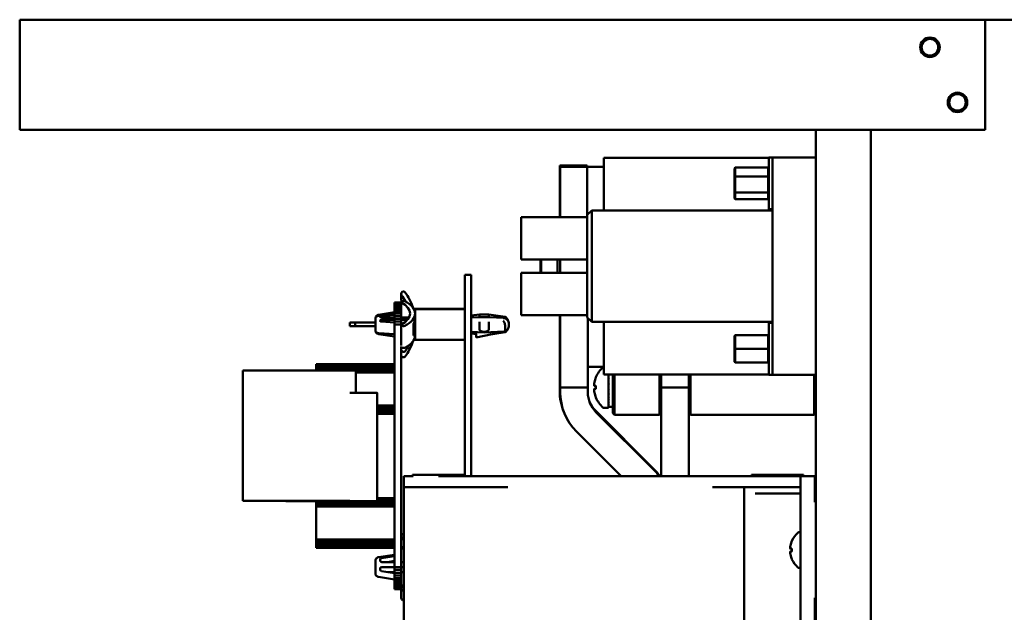
# Model space of a CAD drawing. Units: inches. Extents: x -65 to 372, y -25 to 111.
# Drawn here: x 354 to 363, y 46 to 51 of the extents above; entities that cross this region are included whole.
import ezdxf

# ---------------------------------------------------------------- set-up
doc = ezdxf.new("R2010")
doc.units = ezdxf.units.IN
doc.header["$MEASUREMENT"] = 0
doc.layers.add('Visible (ANSI)', color=7, linetype='Continuous', lineweight=50)

msp = doc.modelspace()

# ---------------------------------------------------------------- linework, layer by layer
at = {"layer": 'Visible (ANSI)'}
for p, q in [((354.2672, 51.3353), (354.1372, 51.3353)), ((354.1372, 51.3353), (354.1372, 50.3353)), ((354.2672, 51.3353), (362.8872, 51.3353)), ((362.8872, 51.3353), (369.5421, 51.3353)), ((362.8872, 50.3353), (362.8872, 51.3353)), ((354.2672, 50.3353), (354.1372, 50.3353)), ((354.2672, 50.3353), (362.8872, 50.3353)), ((361.3518, 36.8353), (361.3518, 50.3353)), ((361.8518, 50.3353), (361.8518, 36.8353)), ((361.8518, 50.3353), (361.8518, 36.8353)), ((359.4318, 49.8053), (359.4318, 50.0833)), ((360.9268, 50.0833), (359.4318, 50.0833)), ((360.9268, 49.6153), (360.9268, 50.0853)), ((360.9618, 50.0853), (360.9268, 50.0853)), ((361.3518, 50.0853), (360.9618, 50.0853)), ((360.9618, 48.1153), (360.9618, 50.0853)), ((359.0318, 50.0133), (359.2818, 50.0133)), ((359.0318, 50.0133), (359.0318, 49.5443)), ((359.037, 50.0003), (359.2818, 50.0003)), ((359.037, 50.0003), (359.037, 49.5443)), ((359.2818, 50.0003), (359.2818, 50.0133)), ((359.4318, 50.0003), (359.2818, 50.0003)), ((359.2818, 49.5653), (359.2818, 50.0003)), ((360.6158, 49.9862), (360.6228, 49.9943)), ((360.6158, 49.9862), (360.6158, 49.9098)), ((360.6228, 49.9133), (360.6228, 49.9943)), ((360.9198, 49.9943), (360.6228, 49.9943)), ((360.9198, 49.9943), (360.9268, 49.9862)), ((360.9198, 49.9943), (360.9198, 49.9133)), ((360.6158, 49.9098), (360.6228, 49.9133)), ((360.6158, 49.9098), (360.6158, 49.7739)), ((360.6228, 49.7694), (360.6228, 49.9133)), ((360.9198, 49.9133), (360.6228, 49.9133)), ((360.9198, 49.9133), (360.9198, 49.7694)), ((360.9268, 49.9098), (360.9198, 49.9133)), ((359.4318, 49.6053), (359.4318, 49.8053)), ((360.6158, 49.7739), (360.6158, 49.7144)), ((360.6158, 49.7739), (360.6228, 49.7694)), ((360.6158, 49.7144), (360.6228, 49.7064)), ((360.6228, 49.7064), (360.6228, 49.7694)), ((360.9198, 49.7694), (360.6228, 49.7694)), ((360.9198, 49.7694), (360.9268, 49.7739)), ((360.9198, 49.7694), (360.9198, 49.7064)), ((360.9198, 49.7064), (360.9268, 49.7144)), ((360.9198, 49.7064), (360.6228, 49.7064)), ((358.6818, 49.5443), (359.2818, 49.5443)), ((358.6818, 49.1608), (358.6818, 49.5443)), ((359.2818, 49.5653), (359.3218, 49.6053)), ((359.2818, 49.5653), (359.2818, 48.6353)), ((360.9618, 49.6053), (359.3218, 49.6053)), ((359.3218, 48.5953), (359.3218, 49.6053)), ((360.9618, 49.6153), (360.9268, 49.6153)), ((358.6818, 49.1608), (359.2818, 49.1608)), ((358.8586, 49.1608), (358.8586, 49.0398)), ((358.8637, 49.1608), (358.8637, 49.0398)), ((359.011, 49.1608), (359.011, 49.0398)), ((359.037, 49.1608), (359.037, 49.0398)), ((358.1707, 48.7714), (358.1707, 49.0214)), ((358.2305, 49.0214), (358.1707, 49.0214)), ((358.2305, 49.0214), (358.2305, 48.7714)), ((358.6818, 49.0398), (359.2818, 49.0398)), ((358.6818, 48.6563), (358.6818, 49.0398)), ((357.5954, 48.8492), (357.5954, 48.8003)), ((357.6208, 48.8687), (357.6154, 48.8687)), ((357.5954, 48.7718), (357.5337, 48.7718)), ((357.5337, 48.7714), (357.5337, 48.7718)), ((357.5957, 48.7714), (357.5337, 48.7714)), ((357.5337, 48.7696), (357.5337, 48.7714)), ((357.5957, 48.7696), (357.5337, 48.7696)), ((357.5337, 48.7645), (357.5337, 48.7696)), ((357.5957, 48.7645), (357.5337, 48.7645)), ((357.5337, 48.7561), (357.5337, 48.7645)), ((357.5957, 48.7561), (357.5337, 48.7561)), ((357.5337, 48.7445), (357.5337, 48.7561)), ((357.5957, 48.7445), (357.5337, 48.7445)), ((357.5337, 48.7299), (357.5337, 48.7445)), ((357.5957, 48.7299), (357.5337, 48.7299)), ((357.5337, 48.7126), (357.5337, 48.7299)), ((357.5954, 48.776), (357.5954, 48.7714)), ((357.5957, 48.7696), (357.5957, 48.7714)), ((357.5957, 48.7645), (357.5957, 48.7696)), ((357.5957, 48.7561), (357.5957, 48.7645)), ((357.5957, 48.7445), (357.5957, 48.7561)), ((357.5957, 48.7299), (357.5957, 48.7445)), ((357.5957, 48.7126), (357.5957, 48.7299)), ((357.6208, 48.7841), (357.6154, 48.7841)), ((358.1707, 48.7714), (358.1707, 47.1946)), ((358.2305, 47.1946), (358.2305, 48.7714)), ((357.5337, 48.6819), (357.3899, 48.6581)), ((357.5337, 48.6589), (357.3918, 48.6491)), ((357.4035, 48.6392), (357.4035, 48.643)), ((357.416, 48.649), (357.5337, 48.6572)), ((357.4593, 48.6538), (357.5337, 48.6661)), ((357.5957, 48.7126), (357.5337, 48.7126)), ((357.5337, 48.6929), (357.5337, 48.7126)), ((357.5957, 48.6929), (357.5337, 48.6929)), ((357.5337, 48.6711), (357.5337, 48.6929)), ((357.5957, 48.6711), (357.5337, 48.6711)), ((357.5337, 48.6476), (357.5337, 48.6711)), ((357.5957, 48.6476), (357.5337, 48.6476)), ((357.5337, 48.6228), (357.5337, 48.6476)), ((357.5957, 48.6929), (357.5957, 48.7126)), ((357.5957, 48.6711), (357.5957, 48.6929)), ((357.5957, 48.6476), (357.5957, 48.6711)), ((357.5958, 48.6632), (357.5957, 48.6632)), ((357.5957, 48.6614), (357.5958, 48.6614)), ((357.5957, 48.6228), (357.5957, 48.6476)), ((357.5958, 48.6632), (357.5958, 48.6614)), ((357.5958, 48.6332), (357.5958, 48.6614)), ((357.7207, 48.6962), (357.7164, 48.6962)), ((357.7207, 48.7114), (357.7207, 48.7109)), ((358.1707, 48.7114), (357.7207, 48.7114)), ((357.7207, 48.7109), (357.7207, 48.4309)), ((358.1707, 48.7109), (357.7207, 48.7109)), ((358.3036, 48.6618), (358.2305, 48.6518)), ((358.3051, 48.6381), (358.2305, 48.6338)), ((358.3907, 48.6618), (358.3036, 48.6618)), ((358.3891, 48.6381), (358.3052, 48.6381)), ((358.5277, 48.6302), (358.3891, 48.6381)), ((358.5378, 48.6416), (358.3907, 48.6618)), ((358.6818, 48.6563), (359.2818, 48.6563)), ((359.0318, 48.6563), (359.0318, 48.0133)), ((359.037, 48.6563), (359.037, 48.0003)), ((357.1291, 48.5883), (357.1791, 48.5883)), ((357.1291, 48.5883), (357.1291, 48.5883)), ((357.1791, 48.5883), (357.1291, 48.5883)), ((357.1291, 48.5883), (357.1291, 48.5882)), ((357.1291, 48.5882), (357.1791, 48.5882)), ((357.1291, 48.5882), (357.1291, 48.5882)), ((357.1791, 48.5882), (357.1291, 48.5882)), ((357.1291, 48.5882), (357.1291, 48.5881)), ((357.1291, 48.5881), (357.1791, 48.5881)), ((357.1291, 48.5881), (357.1291, 48.5881)), ((357.1791, 48.5881), (357.1291, 48.5881)), ((357.1291, 48.5881), (357.1291, 48.588)), ((357.1291, 48.588), (357.1791, 48.588)), ((357.1291, 48.588), (357.1291, 48.588)), ((357.1791, 48.588), (357.1291, 48.588)), ((357.1291, 48.588), (357.1291, 48.556)), ((357.1291, 48.556), (357.1791, 48.556)), ((357.3607, 48.5883), (357.1791, 48.5883)), ((357.1791, 48.5883), (357.3607, 48.5883)), ((357.1791, 48.5882), (357.1791, 48.5883)), ((357.3607, 48.5882), (357.1791, 48.5882)), ((357.1791, 48.5882), (357.3607, 48.5882)), ((357.1791, 48.5881), (357.1791, 48.5882)), ((357.3607, 48.5881), (357.1791, 48.5881)), ((357.1791, 48.5881), (357.3607, 48.5881)), ((357.1791, 48.588), (357.1791, 48.5881)), ((357.3607, 48.588), (357.1791, 48.588)), ((357.1791, 48.588), (357.3607, 48.588)), ((357.1791, 48.556), (357.1791, 48.588)), ((357.1791, 48.556), (357.3607, 48.556)), ((357.3607, 48.6239), (357.3607, 48.6232)), ((357.3607, 48.6232), (357.3607, 48.5863)), ((357.3607, 48.5187), (357.3607, 48.5863)), ((357.4035, 48.603), (357.4035, 48.6068)), ((357.5337, 48.5889), (357.416, 48.597)), ((357.5337, 48.6332), (357.4185, 48.6332)), ((357.4185, 48.6129), (357.5337, 48.6129)), ((357.5957, 48.6228), (357.5337, 48.6228)), ((357.5337, 48.5971), (357.5337, 48.6228)), ((357.5957, 48.5971), (357.5337, 48.5971)), ((357.5337, 48.5709), (357.5337, 48.5971)), ((357.5957, 48.5709), (357.5337, 48.5709)), ((357.5337, 46.3709), (357.5337, 48.5709)), ((357.5954, 48.3806), (357.5954, 48.5651)), ((357.6654, 48.6332), (357.5957, 48.6332)), ((357.5957, 48.5971), (357.5957, 48.6228)), ((357.5957, 48.6129), (357.6517, 48.6129)), ((357.5957, 48.5709), (357.5957, 48.5971)), ((357.5958, 48.5846), (357.5957, 48.5846)), ((357.5957, 48.5665), (357.5957, 48.5709)), ((357.5958, 48.5846), (357.5958, 48.5667)), ((357.6208, 48.557), (357.6154, 48.557)), ((357.7061, 48.4722), (357.7061, 48.5764)), ((357.7207, 48.5764), (357.7061, 48.5764)), ((358.5382, 48.5314), (358.5382, 48.5497)), ((358.5707, 48.5595), (358.5707, 48.5778)), ((359.2818, 48.6353), (359.3218, 48.5953)), ((359.287, 48.0003), (359.287, 48.6302)), ((360.9618, 48.5953), (359.3218, 48.5953)), ((359.4318, 48.3953), (359.4318, 48.5953)), ((360.9268, 48.1153), (360.9268, 48.5853)), ((360.9618, 48.5853), (360.9268, 48.5853)), ((357.5337, 48.4608), (357.3899, 48.4846)), ((357.5337, 48.4829), (357.3918, 48.4927)), ((357.7207, 48.4722), (357.7061, 48.4722)), ((358.3471, 48.4969), (358.2305, 48.5035)), ((358.2748, 48.4838), (358.2305, 48.4898)), ((358.259, 48.5019), (358.259, 48.4994)), ((358.259, 48.4994), (358.2748, 48.4994)), ((358.2748, 48.4994), (358.2748, 48.4536)), ((358.2748, 48.4536), (358.421, 48.4833)), ((358.3035, 48.523), (358.3035, 48.5413)), ((358.5277, 48.5072), (358.3471, 48.4969)), ((358.3471, 48.5037), (358.3471, 48.4969)), ((358.3907, 48.523), (358.3907, 48.5413)), ((358.5378, 48.5), (358.4246, 48.4845)), ((358.4328, 48.4967), (358.4328, 48.5017)), ((358.5382, 48.501), (358.5382, 48.5055)), ((360.6158, 48.4683), (360.6228, 48.4753)), ((360.6158, 48.4683), (360.6228, 48.4753)), ((360.6158, 48.4683), (360.6158, 48.3503)), ((360.6158, 48.4683), (360.6158, 48.4683)), ((360.6228, 48.4753), (360.6228, 48.4753)), ((360.6228, 48.3503), (360.6228, 48.4753)), ((360.9198, 48.4753), (360.6228, 48.4753)), ((360.9198, 48.4753), (360.6228, 48.4753)), ((360.9198, 48.4753), (360.9198, 48.4753)), ((360.9198, 48.4753), (360.9268, 48.4683)), ((360.9198, 48.4753), (360.9268, 48.4683)), ((360.9198, 48.4753), (360.9198, 48.3503)), ((357.5957, 46.3709), (357.5957, 48.372)), ((357.7207, 48.4465), (357.7167, 48.4465)), ((358.1707, 48.4309), (357.7207, 48.4309)), ((359.4318, 48.1173), (359.4318, 48.3953)), ((357.6208, 48.3577), (357.6154, 48.3577)), ((357.6208, 48.3229), (357.6154, 48.3229)), ((360.6158, 48.3503), (360.6158, 48.2323)), ((360.6158, 48.3503), (360.6228, 48.3503)), ((360.6228, 48.2253), (360.6228, 48.3503)), ((360.9198, 48.3503), (360.6228, 48.3503)), ((360.9198, 48.3503), (360.9198, 48.2253)), ((360.9268, 48.3503), (360.9198, 48.3503)), ((357.5337, 48.2111), (356.8237, 48.2111)), ((356.8237, 48.2111), (356.8237, 48.2106)), ((357.5337, 48.2106), (356.8237, 48.2106)), ((356.8237, 48.2106), (356.8237, 48.2056)), ((357.5337, 48.2056), (356.8237, 48.2056)), ((356.8237, 48.2056), (356.8237, 48.1974)), ((357.5337, 48.1974), (356.8237, 48.1974)), ((356.8237, 48.1974), (356.8237, 48.1863)), ((357.6208, 48.2741), (357.6154, 48.2741)), ((360.6158, 48.2323), (360.6228, 48.2253)), ((360.9198, 48.2253), (360.6228, 48.2253)), ((360.9198, 48.2253), (360.9268, 48.2323)), ((356.1589, 46.9712), (356.1589, 48.1523)), ((357.5337, 48.1863), (356.8237, 48.1863)), ((356.8237, 48.1863), (356.8237, 48.1729)), ((357.5337, 48.1729), (356.8237, 48.1729)), ((356.8237, 48.1729), (356.8237, 48.1575)), ((357.5337, 48.1575), (356.8237, 48.1575)), ((356.8237, 48.1575), (356.8237, 48.1523)), ((357.1825, 47.9521), (357.1825, 48.1523)), ((357.5337, 48.1409), (357.1825, 48.1409)), ((357.5337, 48.1361), (357.1825, 48.1361)), ((357.5337, 48.136), (357.1825, 48.136)), ((359.4318, 48.1873), (359.287, 48.1873)), ((360.9268, 48.1173), (359.4318, 48.1173)), ((359.4748, 47.8142), (359.4748, 48.1173)), ((359.5148, 47.7657), (359.5148, 48.1173)), ((359.5298, 48.1173), (359.5298, 47.7507)), ((359.9378, 47.7507), (359.9378, 48.1173)), ((359.9528, 48.0007), (359.9528, 48.1173)), ((360.2028, 48.0007), (360.2028, 48.1173)), ((360.2178, 48.1173), (360.2178, 47.7507)), ((360.9618, 48.1153), (360.9268, 48.1153)), ((361.3518, 48.1153), (360.9618, 48.1153)), ((361.3368, 47.7507), (361.3368, 48.1153)), ((359.0318, 48.0133), (359.037, 48.0133)), ((359.0318, 47.9669), (359.0318, 48.0133)), ((359.3463, 48.0142), (359.36, 48.013)), ((359.3464, 48.0132), (359.36, 48.012)), ((359.36, 48.0153), (359.36, 47.9879)), ((357.3763, 47.9521), (357.3763, 46.9678)), ((359.037, 48.0003), (359.287, 48.0003)), ((359.037, 47.9539), (359.037, 48.0003)), ((359.287, 47.9539), (359.287, 48.0003)), ((359.3464, 47.9881), (359.36, 47.9893)), ((359.9528, 48.0007), (360.2028, 48.0007)), ((359.9528, 47.1946), (359.9528, 48.0007)), ((360.2028, 47.1946), (360.2028, 48.0007)), ((357.5337, 47.836), (357.3763, 47.836)), ((357.5337, 47.8312), (357.3763, 47.8312)), ((357.5337, 47.8146), (357.3763, 47.8146)), ((357.5337, 47.7992), (357.3763, 47.7992)), ((357.5337, 47.7858), (357.3763, 47.7858)), ((357.5337, 47.7747), (357.3763, 47.7747)), ((357.5337, 47.7665), (357.3763, 47.7665)), ((357.5337, 47.7615), (357.3763, 47.7615)), ((357.5337, 47.761), (357.3763, 47.761)), ((359.8854, 47.2598), (359.355, 47.7901)), ((359.8905, 47.2468), (359.3602, 47.7771)), ((359.4368, 47.8142), (359.4748, 47.8142)), ((359.4748, 47.8237), (359.5148, 47.8237)), ((359.5148, 47.7657), (359.5298, 47.7507)), ((359.9378, 47.7507), (359.5298, 47.7507)), ((359.9528, 47.7657), (359.9378, 47.7507)), ((360.2028, 47.7656), (360.2178, 47.7507)), ((361.3368, 47.7507), (360.2178, 47.7507)), ((361.3518, 47.7657), (361.3368, 47.7507)), ((359.5891, 47.1946), (359.1834, 47.6003)), ((357.6195, 47.1946), (357.6216, 47.1946)), ((357.6195, 47.1946), (357.6195, 45.856)), ((357.6216, 47.1946), (357.7046, 47.1946)), ((357.6983, 47.2064), (358.1707, 47.2064)), ((357.6983, 47.2064), (357.6983, 47.1946)), ((357.9345, 47.1946), (360.4163, 47.1946)), ((358.1707, 47.2064), (358.1707, 47.1946)), ((360.4518, 47.1946), (360.4163, 47.1946)), ((361.214, 47.1946), (360.4518, 47.1946)), ((360.7691, 47.2064), (361.2416, 47.2064)), ((360.7691, 47.2064), (360.7691, 47.1946)), ((361.3439, 47.1946), (361.214, 47.1946)), ((361.214, 47.1946), (361.214, 47.0962)), ((361.2416, 47.2064), (361.2416, 47.1946)), ((361.3439, 47.1946), (361.3439, 46.9584)), ((361.3518, 47.1877), (361.3439, 47.1877)), ((357.7046, 47.0962), (357.6216, 47.0962)), ((357.9345, 47.0962), (357.7046, 47.0962)), ((358.5619, 47.0962), (357.9345, 47.0962)), ((360.4163, 47.0962), (360.4518, 47.0962)), ((361.214, 47.0962), (360.4518, 47.0962)), ((360.7022, 45.856), (360.7022, 47.0962)), ((360.803, 47.0373), (361.214, 47.0373)), ((361.214, 47.0962), (361.214, 45.9938)), ((361.3439, 47.0765), (361.3518, 47.0765)), ((356.5495, 46.9711), (356.5495, 46.9678)), ((356.8237, 46.9678), (356.8237, 46.9579)), ((357.5337, 46.9579), (356.8237, 46.9579)), ((356.8237, 46.9579), (356.8237, 46.9425)), ((357.5337, 46.9425), (356.8237, 46.9425)), ((356.8237, 46.9425), (356.8237, 46.9259)), ((357.5337, 46.9961), (357.3763, 46.9961)), ((357.5337, 46.9956), (357.3763, 46.9956)), ((357.5337, 46.9906), (357.3763, 46.9906)), ((357.5337, 46.9824), (357.3763, 46.9824)), ((357.5337, 46.9713), (357.3763, 46.9713)), ((357.5337, 46.9259), (356.8237, 46.9259)), ((356.8237, 46.9259), (356.8237, 46.9211)), ((357.5337, 46.9211), (356.8237, 46.9211)), ((356.8237, 46.9211), (356.8237, 46.921)), ((357.5337, 46.921), (356.8237, 46.921)), ((356.8237, 46.921), (356.8237, 46.621)), ((361.1999, 46.6863), (361.214, 46.6863)), ((357.5337, 46.621), (356.8237, 46.621)), ((356.8237, 46.621), (356.8237, 46.6162)), ((357.5337, 46.6162), (356.8237, 46.6162)), ((356.8237, 46.6162), (356.8237, 46.5996)), ((357.5337, 46.5996), (356.8237, 46.5996)), ((356.8237, 46.5996), (356.8237, 46.5842)), ((357.6195, 46.6712), (357.6154, 46.6712)), ((357.5337, 46.5842), (356.8237, 46.5842)), ((356.8237, 46.5842), (356.8237, 46.5708)), ((357.5337, 46.5708), (356.8237, 46.5708)), ((356.8237, 46.5708), (356.8237, 46.5597)), ((357.5337, 46.5597), (356.8237, 46.5597)), ((356.8237, 46.5597), (356.8237, 46.5515)), ((357.5337, 46.5515), (356.8237, 46.5515)), ((356.8237, 46.5515), (356.8237, 46.5465)), ((357.5337, 46.5465), (356.8237, 46.5465)), ((356.8237, 46.5465), (356.8237, 46.546)), ((357.5337, 46.546), (356.8237, 46.546)), ((361.1231, 46.5374), (361.1363, 46.5363)), ((361.1231, 46.5133), (361.1363, 46.5144)), ((361.1363, 46.5385), (361.1363, 46.5121)), ((357.3607, 46.4273), (357.3607, 46.3437)), ((357.5337, 46.4831), (357.3901, 46.4606)), ((357.4035, 46.4301), (357.4035, 46.4387)), ((357.416, 46.4523), (357.5337, 46.4707)), ((357.5337, 46.4163), (357.4185, 46.4163)), ((357.5337, 46.4259), (357.4725, 46.4163)), ((357.5958, 46.4928), (357.5957, 46.4928)), ((357.5957, 46.4804), (357.5958, 46.4804)), ((357.5958, 46.4356), (357.5957, 46.4356)), ((357.6195, 46.4163), (357.5957, 46.4163)), ((357.5958, 46.4928), (357.5958, 46.4804)), ((357.5958, 46.4804), (357.5958, 46.4356)), ((357.3607, 46.3437), (357.3607, 46.3146)), ((357.4035, 46.348), (357.4035, 46.3565)), ((357.5337, 46.3159), (357.416, 46.3344)), ((357.4185, 46.3703), (357.5337, 46.3703)), ((357.5337, 46.3255), (357.4725, 46.3255)), ((357.5957, 46.3709), (357.5337, 46.3709)), ((357.5337, 46.3447), (357.5337, 46.3709)), ((357.5957, 46.3447), (357.5337, 46.3447)), ((357.5337, 46.319), (357.5337, 46.3447)), ((357.5957, 46.319), (357.5337, 46.319)), ((357.5337, 46.2942), (357.5337, 46.319)), ((357.5957, 46.3447), (357.5957, 46.3709)), ((357.5957, 46.3703), (357.6195, 46.3703)), ((357.5957, 46.319), (357.5957, 46.3447)), ((357.6195, 46.3255), (357.5957, 46.3255)), ((357.5957, 46.2942), (357.5957, 46.319)), ((361.1999, 46.3643), (361.214, 46.3643)), ((357.5337, 46.2588), (357.3901, 46.2812)), ((357.5957, 46.2942), (357.5337, 46.2942)), ((357.5337, 46.2707), (357.5337, 46.2942)), ((357.5957, 46.2707), (357.5337, 46.2707)), ((357.5337, 46.2489), (357.5337, 46.2707)), ((357.5957, 46.2489), (357.5337, 46.2489)), ((357.5337, 46.2292), (357.5337, 46.2489)), ((357.5957, 46.2292), (357.5337, 46.2292)), ((357.5337, 46.2119), (357.5337, 46.2292)), ((357.5958, 46.3062), (357.5957, 46.3062)), ((357.5957, 46.2707), (357.5957, 46.2942)), ((357.5957, 46.2489), (357.5957, 46.2707)), ((357.5958, 46.249), (357.5957, 46.2491)), ((357.5957, 46.2292), (357.5957, 46.2489)), ((357.5957, 46.2119), (357.5957, 46.2292)), ((357.5958, 46.3062), (357.5958, 46.2797)), ((357.5958, 46.2506), (357.5958, 46.2797)), ((357.5958, 46.2506), (357.5958, 46.249)), ((357.5957, 46.2119), (357.5337, 46.2119)), ((357.5337, 46.1973), (357.5337, 46.2119)), ((357.5957, 46.1973), (357.5337, 46.1973)), ((357.5337, 46.1857), (357.5337, 46.1973)), ((357.5957, 46.1857), (357.5337, 46.1857)), ((357.5337, 46.1773), (357.5337, 46.1857)), ((357.5956, 46.1773), (357.5337, 46.1773)), ((357.5337, 46.1722), (357.5337, 46.1773)), ((357.5954, 46.1722), (357.5337, 46.1722)), ((357.5337, 46.1705), (357.5337, 46.1722)), ((357.5954, 46.1705), (357.5337, 46.1705)), ((357.5954, 46.089), (357.5954, 46.1747)), ((357.5957, 46.1973), (357.5957, 46.2119)), ((357.5957, 46.1857), (357.5957, 46.1973)), ((357.5957, 46.1779), (357.5957, 46.1857)), ((357.6195, 46.1563), (357.6154, 46.1563)), ((357.6195, 46.0706), (357.6154, 46.0706)), ((361.3439, 46.0923), (361.3439, 45.9938)), ((361.214, 45.856), (361.214, 45.9938)), ((361.3439, 45.9938), (361.3439, 45.856)), ((361.3439, 45.9742), (361.3518, 45.9742))]:
    msp.add_line(p, q, dxfattribs=at)
for centre, radius in [((362.3872, 51.0853), 0.0885), ((362.3872, 51.0853), 0.075), ((362.6372, 50.5853), 0.0885), ((362.6372, 50.5853), 0.075)]:
    msp.add_circle(centre, radius, dxfattribs=at)
for centre, radius, start, end in [((359.5843, 48.0007), 0.2425, 131.54088, 157.3996), ((359.4368, 48.1672), 0.02, 104.34482, 131.54088), ((359.3662, 48.0915), 0.0062, 157.3996, 176.6223), ((359.5318, 47.9669), 0.5, 180, 202.41716), ((359.537, 47.9539), 0.5, 180, 225), ((359.537, 47.9539), 0.25, 180, 225), ((359.5318, 47.9669), 0.25, 203.21778, 225), ((359.3662, 47.9099), 0.0062, 180.41041, 202.6004), ((359.5843, 48.0007), 0.2425, 202.6004, 228.45912), ((359.4368, 47.8342), 0.02, 228.45912, 270), ((359.5318, 46.9062), 0.5, 35.22725, 45), ((359.537, 46.8932), 0.5, 37.07043, 45), ((361.3281, 46.5253), 0.2093, 131.28687, 156.06055), ((361.1999, 46.6713), 0.015, 90, 131.28687), ((361.1423, 46.6078), 0.006, 156.06055, 177.96215), ((361.1423, 46.4428), 0.006, 182.03785, 203.93945), ((361.3281, 46.5253), 0.2093, 203.93945, 228.71313), ((361.1999, 46.3793), 0.015, 228.71313, 270)]:
    msp.add_arc(centre, radius, start, end, dxfattribs=at)
for centre, major_axis, ratio, start_param, end_param in [((357.6154, 48.8492), (-0.02, 0), 0.974591, 4.712389, 6.877357), ((357.2306, 48.5958), (0.4444, 0), 0.974591, 0.440339, 0.594172), ((357.6208, 48.8589), (0.01, 0), 0.974591, 0.643282, 1.570796), ((357.2606, 48.5958), (0.4601, 0), 0.974591, 0.28971, 0.643282), ((357.6154, 48.776), (-0.02, 0), 0.405663, 4.712389, 6.877357), ((357.6154, 48.8003), (-0.02, 0), 0.974591, 0, 0.594172), ((357.2306, 48.5469), (-0.4444, 0), 0.974591, 3.716729, 3.735764), ((357.2306, 48.6706), (0.4444, 0), 0.405663, 5.689014, 6.877357), ((357.6208, 48.7801), (0.01, 0), 0.405663, 0.643282, 1.570796), ((357.2606, 48.6706), (0.4601, 0), 0.405663, 0, 0.643282), ((357.4185, 48.643), (-0.015, 0), 0.405663, 4.880915, 6.283185), ((357.4185, 48.6392), (-0.015, 0), 0.405663, 0, 1.570796), ((357.2606, 48.6706), (0.4601, 0), 0.405663, 5.639903, 6.283185), ((358.3063, 48.6218), (0.0027, -0.04), 0.01559, 1.990215, 3.142655), ((358.3063, 48.5981), (0.0011, -0.04), 0.063863, 2.72207, 3.143412), ((358.3879, 48.5981), (-0.0011, -0.04), 0.063863, 3.139774, 3.561115), ((358.3879, 48.6218), (-0.0027, -0.04), 0.01559, 3.14053, 4.292971), ((357.4185, 48.6068), (-0.015, 0), 0.405663, 4.712389, 6.283185), ((357.4185, 48.603), (-0.015, 0), 0.405663, 0, 1.40227), ((357.6154, 48.5651), (-0.02, 0), 0.405663, 5.689014, 7.853982), ((357.6208, 48.561), (-0.01, 0), 0.405663, 1.570796, 2.498311), ((357.2606, 48.623), (0.4601, 0), 0.405663, 6.030579, 6.283185), ((358.3063, 48.5575), (-0.0011, -0.04), 0.063863, 3.561115, 5.131912), ((358.3879, 48.5575), (0.0011, -0.04), 0.063863, 1.151274, 2.72207), ((357.2606, 48.4713), (0.4601, 0), 0.405663, 5.639903, 6.283185), ((358.5909, 48.523), (-0.2874, 0), 0.127207, 0, 0.558157), ((358.1033, 48.523), (0.2874, 0), 0.127207, 5.725028, 6.283185), ((358.4178, 48.4967), (0.015, 0), 0.914023, 4.931058, 6.283185), ((357.2606, 48.5469), (0.4601, 0), 0.974591, 5.639903, 5.990052), ((357.2606, 48.5958), (0.4601, 0), 0.974591, 5.639903, 5.787674), ((357.6154, 48.3658), (-0.02, 0), 0.405663, 0.174461, 1.570796), ((357.6154, 48.3424), (-0.02, 0), 0.974591, 5.689014, 6.108724), ((357.6154, 48.3424), (-0.02, 0), 0.974591, 0.174461, 1.570796), ((357.6154, 48.2935), (-0.02, 0), 0.974591, 0.174461, 1.570796), ((357.2306, 48.5958), (-0.4444, 0), 0.974591, 2.547421, 2.564498), ((357.6208, 48.3618), (0.01, 0), 0.405663, 4.712389, 5.639903), ((357.6208, 48.3326), (-0.01, 0), 0.974591, 1.570796, 2.498311), ((357.6208, 48.2838), (0.01, 0), 0.974591, 4.712389, 5.639903), ((359.5321, 48.0007), (0.1552, 0.1552), 0.548469, 1.368792, 1.398499), ((359.4276, 48.0007), (-0.1552, 0.1552), 0.548469, 4.914393, 4.930467), ((359.5621, 48.0007), (-0.1552, -0.1552), 0.548469, 4.494311, 4.510385), ((359.4576, 48.0007), (0.1552, -0.1552), 0.548469, 1.743094, 1.772801), ((359.5834, 48.001), (0.0802, 0.2286), 0.995725, 1.517337, 1.716237), ((359.5834, 47.9911), (-0.2413, 0.0211), 0.051923, 5.895329, 6.094229), ((359.4276, 48.0007), (-0.165, 0.165), 0.388746, 4.783494, 4.81293), ((359.5321, 48.0007), (0.165, 0.165), 0.388746, 1.499692, 1.529399), ((359.4276, 48.0007), (-0.1719, 0.1719), 0.244576, 4.652594, 4.68203), ((359.5321, 48.0007), (0.1719, 0.1719), 0.244576, 1.630591, 1.660298), ((359.5621, 48.0007), (0.165, 0.165), 0.388746, 1.470255, 1.499692), ((359.4576, 48.0007), (-0.165, 0.165), 0.388746, 4.753787, 4.783494), ((359.5621, 48.0007), (0.1719, 0.1719), 0.244576, 1.601155, 1.630591), ((359.4576, 48.0007), (-0.1719, 0.1719), 0.244576, 4.622887, 4.652594), ((356.9629, 47.9521), (0.4134, 0), 0.000098, 5.12923, 7.293718), ((359.5834, 48.0102), (-0.2413, -0.0211), 0.030596, 0.190828, 0.389727), ((359.5834, 48.0002), (-0.124, 0.2081), 0.994841, 1.224738, 1.423638), ((359.5834, 48.0004), (0.0802, -0.2286), 0.995725, 4.566948, 4.760775), ((359.4276, 48.0007), (-0.176, 0.176), 0.109401, 4.521694, 4.551131), ((359.5321, 48.0007), (0.176, 0.176), 0.109401, 1.761491, 1.791198), ((359.4276, 48.0007), (0.177, -0.177), 0.021936, 5.004547, 5.033983), ((359.5321, 48.0007), (-0.1045, -0.1045), 0.021936, 0.969076, 1.005709), ((359.5321, 48.0007), (-0.177, -0.177), 0.021936, 1.219495, 1.249202), ((359.5621, 48.0007), (0.176, 0.176), 0.109401, 1.732055, 1.761491), ((359.4576, 48.0007), (-0.176, 0.176), 0.109401, 4.491987, 4.521694), ((359.5621, 48.0007), (-0.177, -0.177), 0.021936, 1.249202, 1.278638), ((359.4576, 48.0007), (0.177, -0.177), 0.021936, 5.033983, 5.06369), ((359.4576, 48.0007), (0.1045, -0.1045), 0.021936, 5.277476, 5.314109), ((359.4276, 48.0007), (0.1749, -0.1749), 0.154033, 5.135447, 5.164883), ((359.5321, 48.0007), (-0.1749, -0.1749), 0.154033, 1.088595, 1.118302), ((359.4276, 48.0007), (0.1699, -0.1699), 0.291599, 5.266346, 5.295783), ((359.5321, 48.0007), (-0.1699, -0.1699), 0.291599, 0.957696, 0.987402), ((359.4276, 48.0007), (-0.162, 0.162), 0.440148, 2.255653, 2.28509), ((359.5321, 48.0007), (0.162, 0.162), 0.440148, 3.968389, 3.998095), ((359.5621, 48.0007), (-0.1749, -0.1749), 0.154033, 1.118302, 1.147739), ((359.4576, 48.0007), (0.1749, -0.1749), 0.154033, 5.164883, 5.19459), ((359.5621, 48.0007), (-0.1699, -0.1699), 0.291599, 0.987402, 1.016839), ((359.4576, 48.0007), (0.1699, -0.1699), 0.291599, 5.295783, 5.32549), ((359.5621, 48.0007), (-0.162, -0.162), 0.440148, 0.856503, 0.885939), ((359.4576, 48.0007), (0.162, -0.162), 0.440148, 5.426683, 5.456389), ((359.4276, 48.0007), (-0.1513, 0.1513), 0.606973, 2.386553, 2.41599), ((359.5321, 48.0007), (0.1513, 0.1513), 0.606973, 3.837489, 3.867196), ((359.5621, 48.0007), (-0.1513, -0.1513), 0.606973, 0.725603, 0.75504), ((359.4576, 48.0007), (0.1513, -0.1513), 0.606973, 5.557582, 5.587289), ((356.6707, 46.9712), (-0.5118, 0), 0.000098, 0.000019, 2.685558), ((356.9629, 46.9678), (-0.4134, 0), 0.000098, 6.283123, 9.424716), ((357.6154, 46.6528), (-0.02, 0), 0.919538, 4.712389, 6.108724), ((357.6154, 46.6528), (-0.02, 0), 0.919538, 0.174461, 0.594172), ((357.2306, 46.4138), (0.4444, 0), 0.919538, 0.50512, 0.594172), ((361.3274, 46.5258), (0.1134, 0.1757), 0.994606, 1.730343, 1.941297), ((357.6154, 46.5672), (-0.02, 0), 0.919538, 0.174461, 0.594172), ((357.2306, 46.3281), (-0.4444, 0), 0.919538, 3.646712, 3.735764), ((361.3274, 46.5172), (-0.2083, 0.0183), 0.056233, 5.8722, 6.083153), ((361.3274, 46.5335), (-0.2083, -0.0183), 0.056233, 0.200032, 0.410985), ((357.4185, 46.4387), (-0.015, 0), 0.919538, 4.880915, 6.283185), ((357.4185, 46.4301), (-0.015, 0), 0.919538, 0, 1.570796), ((361.3274, 46.5249), (-0.1134, 0.1757), 0.994606, 1.200296, 1.411249), ((357.4185, 46.3565), (-0.015, 0), 0.919538, 4.712389, 6.283185), ((357.4185, 46.348), (-0.015, 0), 0.919538, 0, 1.40227), ((357.6154, 46.1747), (-0.02, 0), 0.919538, 5.689014, 7.853982), ((357.2306, 46.4138), (-0.4444, 0), 0.919538, 2.547421, 2.636473), ((357.6154, 46.089), (-0.02, 0), 0.919538, 0, 1.570796)]:
    msp.add_ellipse(centre, major_axis=major_axis, ratio=ratio, start_param=start_param, end_param=end_param, dxfattribs=at)
for centre, major_axis in [((357.3111, 48.5883), (-0.031, 0)), ((357.3111, 48.5882), (-0.031, 0)), ((357.3111, 48.5881), (-0.031, 0)), ((357.3111, 48.588), (-0.031, 0)), ((356.6707, 48.1523), (-0.5118, 0))]:
    msp.add_ellipse(centre, major_axis=major_axis, ratio=0.000098, dxfattribs=at)
for points, knots in [([(357.3899, 48.6581), (357.3868, 48.6576), (357.3837, 48.6566), (357.3778, 48.6538), (357.3751, 48.6521), (357.3702, 48.6478), (357.368, 48.6453), (357.3645, 48.6398), (357.3631, 48.6368), (357.3612, 48.6305), (357.3607, 48.6272), (357.3607, 48.6239)], [3.310119, 3.310119, 3.310119, 3.310119, 3.590573, 3.590573, 3.871027, 3.871027, 4.151481, 4.151481, 4.431935, 4.431935, 4.712389, 4.712389, 4.712389, 4.712389]), ([(357.3918, 48.6491), (357.3897, 48.649), (357.3875, 48.6487), (357.3832, 48.6479), (357.3811, 48.6473), (357.3767, 48.6457), (357.3745, 48.6447), (357.3698, 48.6417), (357.3673, 48.6397), (357.3635, 48.6343), (357.3621, 48.6315), (357.3609, 48.6267), (357.3607, 48.6249), (357.3607, 48.6232)], [3.310119, 3.310119, 3.310119, 3.310119, 3.590573, 3.590573, 3.871027, 3.871027, 4.151481, 4.151481, 4.431935, 4.431935, 4.617188, 4.617188, 4.712389, 4.712389, 4.712389, 4.712389]), ([(358.5379, 48.6416), (358.5377, 48.6417), (358.5374, 48.6416), (358.5362, 48.6406), (358.5351, 48.639), (358.5324, 48.6349), (358.531, 48.6325), (358.5294, 48.6299)], [0.01783237, 0.01783237, 0.01783237, 0.01783237, 0.03826018, 0.03826018, 0.07714381, 0.07714381, 0.10801679, 0.10801679, 0.10801679, 0.10801679]), ([(358.5688, 48.5914), (358.5679, 48.5956), (358.5667, 48.5998), (358.5633, 48.6087), (358.561, 48.6135), (358.5557, 48.6225), (358.5526, 48.6267), (358.5457, 48.6346), (358.542, 48.6383), (358.5379, 48.6416)], [1.7769417, 1.7769417, 1.7769417, 1.7769417, 1.9214001, 1.9214001, 2.0967021, 2.0967021, 2.272004, 2.272004, 2.4473059, 2.4473059, 2.4473059, 2.4473059]), ([(358.5298, 48.6297), (358.5292, 48.63), (358.5286, 48.6301), (358.5267, 48.6303), (358.5254, 48.6301), (358.5226, 48.6291), (358.5212, 48.6283), (358.5196, 48.6272), (358.5196, 48.6272), (358.5196, 48.6272)], [0.10526094, 0.10526094, 0.10526094, 0.10526094, 0.11747144, 0.11747144, 0.14064439, 0.14064439, 0.16381447, 0.16381447, 0.16435379, 0.16435379, 0.16435379, 0.16435379]), ([(358.5382, 48.5497), (358.5382, 48.5543), (358.5378, 48.5592), (358.5362, 48.5692), (358.5351, 48.5742), (358.532, 48.5836), (358.5301, 48.588), (358.5267, 48.5939), (358.5254, 48.5958), (358.5226, 48.5991), (358.5212, 48.6004), (358.5196, 48.6015), (358.5196, 48.6016), (358.5196, 48.6016)], [-0.1641635, -0.1641635, -0.1641635, -0.1641635, -0.1258218, -0.1258218, -0.0868553, -0.0868553, -0.0464418, -0.0464418, -0.0232194, -0.0232194, 0, 0, 0.0005405, 0.0005405, 0.0005405, 0.0005405]), ([(358.5707, 48.5778), (358.5707, 48.5833), (358.5697, 48.5888), (358.5662, 48.599), (358.5636, 48.6036), (358.5578, 48.6115), (358.5545, 48.6147), (358.5481, 48.6201), (358.5448, 48.6223), (358.5383, 48.6261), (358.535, 48.6276), (358.5311, 48.6292), (358.5305, 48.6295), (358.5298, 48.6297)], [1.5707963, 1.5707963, 1.5707963, 1.5707963, 1.7098692, 1.7098692, 1.8624597, 1.8624597, 2.0237462, 2.0237462, 2.1850327, 2.1850327, 2.3463192, 2.3463192, 2.3772289, 2.3772289, 2.3772289, 2.3772289]), ([(358.5707, 48.5595), (358.5707, 48.554), (358.5697, 48.5485), (358.5662, 48.5383), (358.5636, 48.5337), (358.5578, 48.5259), (358.5545, 48.5226), (358.5481, 48.5172), (358.5448, 48.515), (358.5383, 48.5113), (358.535, 48.5097), (358.5311, 48.5081), (358.5305, 48.5079), (358.5298, 48.5076)], [4.712389, 4.712389, 4.712389, 4.712389, 4.8514618, 4.8514618, 5.0040523, 5.0040523, 5.1653388, 5.1653388, 5.3266253, 5.3266253, 5.4879119, 5.4879119, 5.5188215, 5.5188215, 5.5188215, 5.5188215]), ([(357.3918, 48.4927), (357.3897, 48.4929), (357.3875, 48.4931), (357.3832, 48.494), (357.3811, 48.4945), (357.3767, 48.4961), (357.3745, 48.4971), (357.3698, 48.5001), (357.3673, 48.5022), (357.3635, 48.5076), (357.3621, 48.5103), (357.3609, 48.5152), (357.3607, 48.5169), (357.3607, 48.5187)], [0.168526, 0.168526, 0.168526, 0.168526, 0.44898, 0.44898, 0.729434, 0.729434, 1.009888, 1.009888, 1.290342, 1.290342, 1.475596, 1.475596, 1.570796, 1.570796, 1.570796, 1.570796]), ([(357.3899, 48.4846), (357.3868, 48.4852), (357.3837, 48.4861), (357.3778, 48.4889), (357.3751, 48.4907), (357.3702, 48.4949), (357.368, 48.4974), (357.3645, 48.5029), (357.3631, 48.5059), (357.3613, 48.512), (357.3608, 48.5151), (357.3607, 48.5182)], [0.168526, 0.168526, 0.168526, 0.168526, 0.44898, 0.44898, 0.729434, 0.729434, 1.009888, 1.009888, 1.290342, 1.290342, 1.555611, 1.555611, 1.555611, 1.555611]), ([(358.5277, 48.5072), (358.5278, 48.5072), (358.5279, 48.5072), (358.5301, 48.5074), (358.532, 48.5085), (358.5351, 48.5127), (358.5362, 48.5155), (358.5378, 48.5227), (358.5382, 48.5268), (358.5382, 48.5314)], [-0.1190151, -0.1190151, -0.1190151, -0.1190151, -0.1174714, -0.1174714, -0.0771438, -0.0771438, -0.0382602, -0.0382602, 0, 0, 0, 0]), ([(358.5639, 48.5346), (358.5623, 48.5308), (358.5604, 48.5272), (358.5557, 48.5191), (358.5526, 48.5149), (358.5457, 48.507), (358.542, 48.5033), (358.5379, 48.5001)], [5.1007468, 5.1007468, 5.1007468, 5.1007468, 5.2382947, 5.2382947, 5.4135966, 5.4135966, 5.5888985, 5.5888985, 5.5888985, 5.5888985]), ([(359.3466, 48.0142), (359.3458, 48.0141), (359.3452, 48.0147), (359.3442, 48.0176), (359.344, 48.0198), (359.3439, 48.0252), (359.3441, 48.0286), (359.3448, 48.0362), (359.3454, 48.0403), (359.3463, 48.0451), (359.3464, 48.046), (359.3466, 48.0469)], [0, 0, 0, 0, 0.030458, 0.030458, 0.060916, 0.060916, 0.0912553, 0.0912553, 0.1215946, 0.1215946, 0.1282974, 0.1282974, 0.1282974, 0.1282974]), ([(359.3439, 48.0232), (359.3439, 48.0205), (359.3441, 48.0181), (359.3448, 48.0146), (359.3454, 48.0136), (359.3462, 48.0133), (359.3463, 48.0132), (359.3464, 48.0132)], [0.06330837, 0.06330837, 0.06330837, 0.06330837, 0.0912553, 0.0912553, 0.12159464, 0.12159464, 0.12582848, 0.12582848, 0.12582848, 0.12582848]), ([(359.36, 48.0153), (359.36, 48.0154), (359.3602, 48.0154), (359.3605, 48.0154), (359.3605, 48.0154), (359.3605, 48.0154)], [0.070224227, 0.070224227, 0.070224227, 0.070224227, 0.076097383, 0.076097383, 0.076126541, 0.076126541, 0.076126541, 0.076126541]), ([(359.3466, 47.9547), (359.3458, 47.9586), (359.3452, 47.9629), (359.3442, 47.9708), (359.344, 47.9745), (359.3439, 47.9804), (359.3441, 47.983), (359.3448, 47.9867), (359.3454, 47.9878), (359.3463, 47.9881), (359.3464, 47.9881), (359.3466, 47.9881)], [0, 0, 0, 0, 0.030458, 0.030458, 0.060916, 0.060916, 0.0912553, 0.0912553, 0.1215946, 0.1215946, 0.1282974, 0.1282974, 0.1282974, 0.1282974]), ([(359.3439, 47.9782), (359.3439, 47.9756), (359.3441, 47.9724), (359.3448, 47.9651), (359.3454, 47.961), (359.3463, 47.9562), (359.3464, 47.9553), (359.3466, 47.9544)], [0.06330774, 0.06330774, 0.06330774, 0.06330774, 0.09123293, 0.09123293, 0.12159464, 0.12159464, 0.12829742, 0.12829742, 0.12829742, 0.12829742]), ([(359.3605, 47.9879), (359.3605, 47.9879), (359.3605, 47.9879), (359.3602, 47.9879), (359.36, 47.9879), (359.36, 47.9879)], [0.017596852, 0.017596852, 0.017596852, 0.017596852, 0.01762601, 0.01762601, 0.023499166, 0.023499166, 0.023499166, 0.023499166]), ([(361.1234, 46.5374), (361.1227, 46.5373), (361.122, 46.5378), (361.1211, 46.5404), (361.1209, 46.5424), (361.1208, 46.5471), (361.1209, 46.5502), (361.1216, 46.5569), (361.1221, 46.5606), (361.123, 46.5651), (361.1232, 46.5662), (361.1234, 46.5673)], [0, 0, 0, 0, 0.0271954, 0.0271954, 0.0543907, 0.0543907, 0.0814301, 0.0814301, 0.1084695, 0.1084695, 0.1165957, 0.1165957, 0.1165957, 0.1165957]), ([(361.1234, 46.4834), (361.1227, 46.4869), (361.122, 46.4907), (361.1211, 46.4977), (361.1209, 46.501), (361.1208, 46.5063), (361.1209, 46.5087), (361.1216, 46.512), (361.1221, 46.5129), (361.123, 46.5133), (361.1232, 46.5133), (361.1234, 46.5132)], [0, 0, 0, 0, 0.0271954, 0.0271954, 0.0543907, 0.0543907, 0.0814301, 0.0814301, 0.1084695, 0.1084695, 0.1165957, 0.1165957, 0.1165957, 0.1165957]), ([(361.1363, 46.5385), (361.1363, 46.5386), (361.1365, 46.5386), (361.1368, 46.5386), (361.1368, 46.5386), (361.1368, 46.5386)], [0.067940709, 0.067940709, 0.067940709, 0.067940709, 0.073619585, 0.073619585, 0.074003445, 0.074003445, 0.074003445, 0.074003445]), ([(361.1368, 46.512), (361.1368, 46.512), (361.1368, 46.512), (361.1365, 46.5121), (361.1363, 46.5121), (361.1363, 46.5121)], [0.016667583, 0.016667583, 0.016667583, 0.016667583, 0.017051443, 0.017051443, 0.022730319, 0.022730319, 0.022730319, 0.022730319]), ([(357.3901, 46.4606), (357.387, 46.4601), (357.384, 46.4592), (357.3782, 46.4567), (357.3755, 46.455), (357.3706, 46.451), (357.3684, 46.4486), (357.3647, 46.4432), (357.3632, 46.4402), (357.3612, 46.4339), (357.3607, 46.4306), (357.3607, 46.4273)], [0.168526, 0.168526, 0.168526, 0.168526, 0.44898, 0.44898, 0.729434, 0.729434, 1.009888, 1.009888, 1.290342, 1.290342, 1.570796, 1.570796, 1.570796, 1.570796]), ([(357.3901, 46.2812), (357.387, 46.2817), (357.384, 46.2826), (357.3782, 46.2852), (357.3755, 46.2868), (357.3706, 46.2909), (357.3684, 46.2933), (357.3647, 46.2987), (357.3632, 46.3016), (357.3612, 46.3079), (357.3607, 46.3113), (357.3607, 46.3146)], [3.310119, 3.310119, 3.310119, 3.310119, 3.590573, 3.590573, 3.871027, 3.871027, 4.151481, 4.151481, 4.431935, 4.431935, 4.712389, 4.712389, 4.712389, 4.712389])]:
    msp.add_open_spline(points, degree=3, knots=knots, dxfattribs=at)
for points in [[(358.5382, 48.5055), (358.5382, 48.5066), (358.5378, 48.5084), (358.5372, 48.5108)], [(358.5378, 48.5), (358.538, 48.5), (358.5382, 48.5004), (358.5382, 48.501)]]:
    msp.add_open_spline(points, degree=3, dxfattribs=at)

doc.saveas('drawing.dxf')
